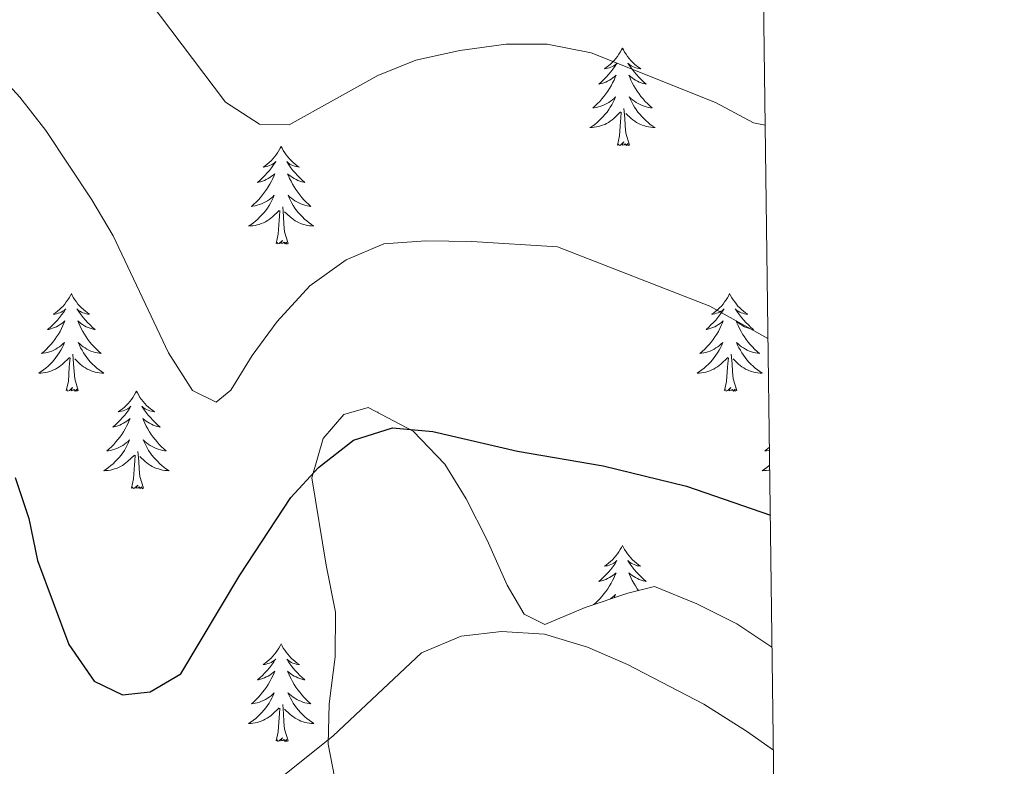
# Model space of a CAD drawing. Units: metres. Extents: x 586484 to 590976, y 4698502 to 4701528.
# Drawn here: x 590695 to 590815, y 4701120 to 4701211 of the extents above; entities that cross this region are included whole.
import ezdxf

# ---------------------------------------------------------------- set-up
doc = ezdxf.new("R2010")
doc.units = ezdxf.units.M
doc.header["$MEASUREMENT"] = 0
for name, color, linetype, lineweight in [('Level 35', 92, 'Continuous', 0), ('Level 36', 19, 'Continuous', 40), ('Level 4', 36, 'Continuous', 30), ('Level 5', 36, 'Continuous', 0), ('Level 61', 19, 'Continuous', 0)]:
    doc.layers.add(name, color=color, linetype=linetype, lineweight=lineweight)

msp = doc.modelspace()

# ---------------------------------------------------------------- linework, layer by layer
at = {"layer": 'Level 35', "color": 92, "linetype": 'Continuous', "lineweight": 0, "ltscale": 0.5}
msp.add_polyline3d([(590786.54, 4701134.76, 505.1), (590782.22, 4701137.61, 505.17), (590777.36, 4701140.05, 505.49), (590772.19, 4701142.15, 505.73), (590768.92, 4701141.36, 505.97), (590763.68, 4701139.6, 505.89), (590758.78, 4701137.53, 505.97), (590756.23, 4701138.78, 505.57), (590754.14, 4701142.32, 505.25), (590751.71, 4701147.85, 504.68), (590749.15, 4701152.89, 503.72), (590746.55, 4701157.12, 503.24), (590742.64, 4701161.17, 502.17), (590737.14, 4701164.03, 501.95), (590734.19, 4701163.18, 501.95), (590731.66, 4701160.25, 502.19), (590730.25, 4701155.45, 502.69), (590732.03, 4701144.79, 505.49), (590733.17, 4701139.05, 506.13), (590733.1, 4701133.56, 507.42), (590732.39, 4701127.81, 507.66), (590732.28, 4701122.89, 508.53), (590733.33, 4701117.46, 509.67)], dxfattribs=at)
at = {"layer": 'Level 36', "color": 92, "linetype": 'Continuous', "lineweight": 0}
for points in [[(590768.26, 4701207.97, 0.01), (590768.15, 4701207.75, 0.01), (590767.99, 4701207.47, 0.01), (590767.82, 4701207.21, 0.01), (590767.64, 4701206.95, 0.01), (590767.45, 4701206.7, 0.01), (590767.24, 4701206.47, 0.01), (590767.02, 4701206.24, 0.01), (590766.79, 4701206.02, 0.01), (590766.55, 4701205.82, 0.01), (590766.3, 4701205.63, 0.01), (590766.04, 4701205.45, 0.01), (590766.24, 4701205.47, 0.01), (590766.44, 4701205.51, 0.01), (590766.64, 4701205.57, 0.01), (590766.84, 4701205.64, 0.01), (590767.03, 4701205.72, 0.01), (590767.21, 4701205.82, 0.01), (590767.38, 4701205.93, 0.01), (590767.59, 4701206.12, 0.01), (590767.54, 4701206.06, 0.01), (590767.32, 4701205.71, 0.01), (590767.07, 4701205.38, 0.01), (590766.82, 4701205.05, 0.01), (590766.55, 4701204.73, 0.01), (590766.27, 4701204.43, 0.01), (590765.98, 4701204.14, 0.01), (590765.67, 4701203.85, 0.01), (590765.36, 4701203.58, 0.01), (590765.48, 4701203.61, 0.01), (590765.73, 4701203.66, 0.01), (590765.97, 4701203.74, 0.01), (590766.21, 4701203.82, 0.01), (590766.44, 4701203.93, 0.01), (590766.66, 4701204.05, 0.01), (590766.88, 4701204.18, 0.01), (590767.08, 4701204.32, 0.01), (590767.28, 4701204.48, 0.01), (590767.47, 4701204.65, 0.01), (590767.38, 4701204.43, 0.01), (590767.22, 4701204.07, 0.01), (590767.05, 4701203.71, 0.01), (590766.87, 4701203.36, 0.01), (590766.67, 4701203.02, 0.01), (590766.46, 4701202.69, 0.01), (590766.23, 4701202.37, 0.01), (590765.99, 4701202.06, 0.01), (590765.74, 4701201.76, 0.01), (590765.48, 4701201.46, 0.01), (590765.2, 4701201.18, 0.01), (590764.91, 4701200.91, 0.01), (590764.62, 4701200.65, 0.01), (590764.81, 4701200.68, 0.01), (590765.08, 4701200.73, 0.01), (590765.34, 4701200.79, 0.01), (590765.6, 4701200.87, 0.01), (590765.86, 4701200.96, 0.01), (590766.1, 4701201.07, 0.01), (590766.35, 4701201.19, 0.01), (590766.58, 4701201.33, 0.01), (590766.8, 4701201.48, 0.01), (590767.02, 4701201.65, 0.01), (590767.23, 4701201.82, 0.01), (590767.42, 4701202.01, 0.01), (590767.28, 4701201.68, 0.01)], [(590768.26, 4701207.97, 0.01), (590768.37, 4701207.75, 0.01), (590768.52, 4701207.47, 0.01), (590768.69, 4701207.21, 0.01), (590768.87, 4701206.95, 0.01), (590769.07, 4701206.7, 0.01), (590769.28, 4701206.47, 0.01), (590769.49, 4701206.24, 0.01), (590769.72, 4701206.02, 0.01), (590769.96, 4701205.82, 0.01), (590770.22, 4701205.63, 0.01), (590770.48, 4701205.45, 0.01), (590770.28, 4701205.47, 0.01), (590770.07, 4701205.51, 0.01), (590769.87, 4701205.57, 0.01), (590769.68, 4701205.64, 0.01), (590769.49, 4701205.72, 0.01), (590769.31, 4701205.82, 0.01), (590769.14, 4701205.93, 0.01), (590768.93, 4701206.12, 0.01), (590768.97, 4701206.06, 0.01), (590769.2, 4701205.71, 0.01), (590769.44, 4701205.38, 0.01), (590769.7, 4701205.05, 0.01), (590769.97, 4701204.73, 0.01), (590770.25, 4701204.43, 0.01), (590770.54, 4701204.14, 0.01), (590770.84, 4701203.85, 0.01), (590771.16, 4701203.58, 0.01), (590771.03, 4701203.61, 0.01), (590770.79, 4701203.66, 0.01), (590770.54, 4701203.74, 0.01), (590770.31, 4701203.82, 0.01), (590770.08, 4701203.93, 0.01), (590769.85, 4701204.05, 0.01), (590769.64, 4701204.18, 0.01), (590769.43, 4701204.32, 0.01), (590769.23, 4701204.48, 0.01), (590769.05, 4701204.65, 0.01), (590769.14, 4701204.43, 0.01), (590769.29, 4701204.07, 0.01), (590769.46, 4701203.71, 0.01), (590769.65, 4701203.36, 0.01), (590769.85, 4701203.02, 0.01), (590770.06, 4701202.69, 0.01), (590770.29, 4701202.37, 0.01), (590770.52, 4701202.06, 0.01), (590770.78, 4701201.76, 0.01), (590771.04, 4701201.46, 0.01), (590771.32, 4701201.18, 0.01), (590771.6, 4701200.91, 0.01), (590771.9, 4701200.65, 0.01), (590771.7, 4701200.68, 0.01), (590771.44, 4701200.73, 0.01), (590771.17, 4701200.79, 0.01), (590770.91, 4701200.87, 0.01), (590770.66, 4701200.96, 0.01), (590770.41, 4701201.07, 0.01), (590770.17, 4701201.19, 0.01), (590769.94, 4701201.33, 0.01), (590769.71, 4701201.48, 0.01), (590769.5, 4701201.65, 0.01), (590769.29, 4701201.82, 0.01), (590769.09, 4701202.01, 0.01), (590769.24, 4701201.68, 0.01)], [(590767.28, 4701201.68, 0.01), (590767.13, 4701201.36, 0.01), (590766.96, 4701201.05, 0.01), (590766.77, 4701200.74, 0.01), (590766.58, 4701200.45, 0.01), (590766.37, 4701200.16, 0.01), (590766.14, 4701199.88, 0.01), (590765.91, 4701199.61, 0.01), (590765.66, 4701199.35, 0.01), (590765.4, 4701199.11, 0.01), (590765.14, 4701198.87, 0.01), (590764.86, 4701198.65, 0.01), (590764.57, 4701198.44, 0.01), (590764.28, 4701198.25, 0.01), (590764.54, 4701198.26, 0.01), (590764.81, 4701198.29, 0.01), (590765.07, 4701198.33, 0.01), (590765.33, 4701198.39, 0.01), (590765.58, 4701198.46, 0.01), (590765.83, 4701198.54, 0.01), (590766.08, 4701198.65, 0.01), (590766.31, 4701198.76, 0.01), (590766.54, 4701198.89, 0.01), (590766.77, 4701199.04, 0.01), (590766.98, 4701199.2, 0.01), (590767.18, 4701199.37, 0.01), (590768.03, 4701200.17, 0.01)], [(590769.24, 4701201.68, 0.01), (590769.39, 4701201.36, 0.01), (590769.56, 4701201.05, 0.01), (590769.74, 4701200.74, 0.01), (590769.94, 4701200.45, 0.01), (590770.15, 4701200.16, 0.01), (590770.37, 4701199.88, 0.01), (590770.61, 4701199.61, 0.01), (590770.85, 4701199.35, 0.01), (590771.11, 4701199.11, 0.01), (590771.38, 4701198.87, 0.01), (590771.66, 4701198.65, 0.01), (590771.95, 4701198.44, 0.01), (590772.24, 4701198.25, 0.01), (590771.97, 4701198.26, 0.01), (590771.71, 4701198.29, 0.01), (590771.45, 4701198.33, 0.01), (590771.19, 4701198.39, 0.01), (590770.93, 4701198.46, 0.01), (590770.68, 4701198.54, 0.01), (590770.44, 4701198.65, 0.01), (590770.2, 4701198.76, 0.01), (590769.97, 4701198.89, 0.01), (590769.75, 4701199.04, 0.01), (590769.54, 4701199.2, 0.01), (590769.33, 4701199.37, 0.01), (590768.68, 4701199.99, 0.01)], [(590767.64, 4701196.12, 0.01), (590767.88, 4701197.23, 0.01), (590768, 4701198.98, 0.01), (590768.04, 4701199.41, 0.01), (590768.11, 4701200.13, 0.01)], [(590769.11, 4701196.12, 0.01), (590768.68, 4701197.56, 0.01), (590768.59, 4701198.46, 0.01), (590768.54, 4701199.41, 0.01), (590768.44, 4701200.57, 0.01)], [(590726.52, 4701195.94, 0.01), (590726.41, 4701195.72, 0.01), (590726.25, 4701195.45, 0.01), (590726.08, 4701195.18, 0.01), (590725.9, 4701194.93, 0.01), (590725.71, 4701194.68, 0.01), (590725.5, 4701194.44, 0.01), (590725.28, 4701194.21, 0.01), (590725.05, 4701194, 0.01), (590724.81, 4701193.79, 0.01), (590724.56, 4701193.6, 0.01), (590724.3, 4701193.43, 0.01), (590724.5, 4701193.45, 0.01), (590724.7, 4701193.49, 0.01), (590724.9, 4701193.54, 0.01), (590725.1, 4701193.61, 0.01), (590725.29, 4701193.7, 0.01), (590725.47, 4701193.79, 0.01), (590725.64, 4701193.91, 0.01), (590725.85, 4701194.1, 0.01), (590725.81, 4701194.03, 0.01), (590725.58, 4701193.69, 0.01), (590725.33, 4701193.35, 0.01), (590725.08, 4701193.03, 0.01), (590724.81, 4701192.71, 0.01), (590724.53, 4701192.41, 0.01), (590724.24, 4701192.11, 0.01), (590723.93, 4701191.83, 0.01), (590723.62, 4701191.56, 0.01), (590723.74, 4701191.58, 0.01), (590723.99, 4701191.64, 0.01), (590724.23, 4701191.71, 0.01), (590724.47, 4701191.8, 0.01), (590724.7, 4701191.9, 0.01), (590724.92, 4701192.02, 0.01), (590725.14, 4701192.15, 0.01), (590725.35, 4701192.3, 0.01), (590725.54, 4701192.45, 0.01), (590725.73, 4701192.62, 0.01), (590725.64, 4701192.4, 0.01), (590725.49, 4701192.04, 0.01), (590725.32, 4701191.69, 0.01), (590725.13, 4701191.34, 0.01), (590724.93, 4701191, 0.01), (590724.72, 4701190.67, 0.01), (590724.49, 4701190.35, 0.01), (590724.25, 4701190.03, 0.01), (590724, 4701189.73, 0.01), (590723.74, 4701189.44, 0.01), (590723.46, 4701189.16, 0.01), (590723.18, 4701188.89, 0.01), (590722.88, 4701188.63, 0.01), (590723.07, 4701188.65, 0.01), (590723.34, 4701188.7, 0.01), (590723.6, 4701188.77, 0.01), (590723.86, 4701188.84, 0.01), (590724.12, 4701188.94, 0.01), (590724.37, 4701189.05, 0.01), (590724.61, 4701189.17, 0.01), (590724.84, 4701189.31, 0.01), (590725.07, 4701189.46, 0.01), (590725.28, 4701189.62, 0.01), (590725.49, 4701189.8, 0.01), (590725.68, 4701189.99, 0.01), (590725.54, 4701189.66, 0.01)], [(590726.52, 4701195.94, 0.01), (590726.63, 4701195.72, 0.01), (590726.78, 4701195.45, 0.01), (590726.95, 4701195.18, 0.01), (590727.14, 4701194.93, 0.01), (590727.33, 4701194.68, 0.01), (590727.54, 4701194.44, 0.01), (590727.76, 4701194.21, 0.01), (590727.98, 4701194, 0.01), (590728.22, 4701193.79, 0.01), (590728.48, 4701193.6, 0.01), (590728.74, 4701193.43, 0.01), (590728.54, 4701193.45, 0.01), (590728.33, 4701193.49, 0.01), (590728.14, 4701193.54, 0.01), (590727.94, 4701193.61, 0.01), (590727.75, 4701193.7, 0.01), (590727.57, 4701193.79, 0.01), (590727.4, 4701193.91, 0.01), (590727.19, 4701194.1, 0.01), (590727.23, 4701194.03, 0.01), (590727.46, 4701193.69, 0.01), (590727.7, 4701193.35, 0.01), (590727.96, 4701193.03, 0.01), (590728.23, 4701192.71, 0.01), (590728.51, 4701192.41, 0.01), (590728.8, 4701192.11, 0.01), (590729.1, 4701191.83, 0.01), (590729.42, 4701191.56, 0.01), (590729.29, 4701191.58, 0.01), (590729.05, 4701191.64, 0.01), (590728.8, 4701191.71, 0.01), (590728.57, 4701191.8, 0.01), (590728.34, 4701191.9, 0.01), (590728.12, 4701192.02, 0.01), (590727.9, 4701192.15, 0.01), (590727.69, 4701192.3, 0.01), (590727.5, 4701192.45, 0.01), (590727.31, 4701192.62, 0.01), (590727.4, 4701192.4, 0.01), (590727.55, 4701192.04, 0.01), (590727.72, 4701191.69, 0.01), (590727.91, 4701191.34, 0.01), (590728.11, 4701191, 0.01), (590728.32, 4701190.67, 0.01), (590728.55, 4701190.35, 0.01), (590728.79, 4701190.03, 0.01), (590729.04, 4701189.73, 0.01), (590729.3, 4701189.44, 0.01), (590729.58, 4701189.16, 0.01), (590729.86, 4701188.89, 0.01), (590730.16, 4701188.63, 0.01), (590729.96, 4701188.65, 0.01), (590729.7, 4701188.7, 0.01), (590729.43, 4701188.77, 0.01), (590729.18, 4701188.84, 0.01), (590728.92, 4701188.94, 0.01), (590728.67, 4701189.05, 0.01), (590728.43, 4701189.17, 0.01), (590728.2, 4701189.31, 0.01), (590727.97, 4701189.46, 0.01), (590727.76, 4701189.62, 0.01), (590727.55, 4701189.8, 0.01), (590727.36, 4701189.99, 0.01), (590727.5, 4701189.66, 0.01)], [(590769.11, 4701196.12, 0.01), (590768.94, 4701196.05, 0.01), (590768.92, 4701196.29, 0.01), (590768.73, 4701196.07, 0.01), (590768.6, 4701196.27, 0.01), (590768.48, 4701196.16, 0.01), (590768.21, 4701196.11, 0.01), (590768.41, 4701196.5, 0.01), (590768.02, 4701196.12, 0.01), (590767.84, 4701196.07, 0.01), (590767.8, 4701196.23, 0.01), (590767.64, 4701196.12, 0.01)], [(590725.54, 4701189.66, 0.01), (590725.39, 4701189.34, 0.01), (590725.22, 4701189.02, 0.01), (590725.04, 4701188.72, 0.01), (590724.84, 4701188.42, 0.01), (590724.63, 4701188.13, 0.01), (590724.4, 4701187.85, 0.01), (590724.17, 4701187.59, 0.01), (590723.92, 4701187.33, 0.01), (590723.67, 4701187.08, 0.01), (590723.4, 4701186.85, 0.01), (590723.12, 4701186.63, 0.01), (590722.83, 4701186.42, 0.01), (590722.54, 4701186.23, 0.01), (590722.8, 4701186.24, 0.01), (590723.07, 4701186.26, 0.01), (590723.33, 4701186.3, 0.01), (590723.59, 4701186.36, 0.01), (590723.84, 4701186.43, 0.01), (590724.09, 4701186.52, 0.01), (590724.34, 4701186.62, 0.01), (590724.58, 4701186.74, 0.01), (590724.8, 4701186.87, 0.01), (590725.03, 4701187.01, 0.01), (590725.24, 4701187.17, 0.01), (590725.44, 4701187.34, 0.01), (590726.29, 4701188.14, 0.01)], [(590727.5, 4701189.66, 0.01), (590727.65, 4701189.34, 0.01), (590727.82, 4701189.02, 0.01), (590728, 4701188.72, 0.01), (590728.2, 4701188.42, 0.01), (590728.41, 4701188.13, 0.01), (590728.63, 4701187.85, 0.01), (590728.87, 4701187.59, 0.01), (590729.11, 4701187.33, 0.01), (590729.37, 4701187.08, 0.01), (590729.64, 4701186.85, 0.01), (590729.92, 4701186.63, 0.01), (590730.21, 4701186.42, 0.01), (590730.5, 4701186.23, 0.01), (590730.23, 4701186.24, 0.01), (590729.97, 4701186.26, 0.01), (590729.71, 4701186.3, 0.01), (590729.45, 4701186.36, 0.01), (590729.2, 4701186.43, 0.01), (590728.94, 4701186.52, 0.01), (590728.7, 4701186.62, 0.01), (590728.46, 4701186.74, 0.01), (590728.23, 4701186.87, 0.01), (590728.01, 4701187.01, 0.01), (590727.8, 4701187.17, 0.01), (590727.6, 4701187.34, 0.01), (590726.94, 4701187.96, 0.01)], [(590725.9, 4701184.09, 0.01), (590726.14, 4701185.21, 0.01), (590726.26, 4701186.95, 0.01), (590726.31, 4701187.39, 0.01), (590726.37, 4701188.11, 0.01)], [(590727.37, 4701184.09, 0.01), (590726.94, 4701185.53, 0.01), (590726.85, 4701186.44, 0.01), (590726.8, 4701187.39, 0.01), (590726.7, 4701188.55, 0.01)], [(590727.37, 4701184.09, 0.01), (590727.2, 4701184.02, 0.01), (590727.18, 4701184.26, 0.01), (590726.99, 4701184.04, 0.01), (590726.87, 4701184.24, 0.01), (590726.74, 4701184.14, 0.01), (590726.48, 4701184.08, 0.01), (590726.67, 4701184.47, 0.01), (590726.29, 4701184.09, 0.01), (590726.1, 4701184.04, 0.01), (590726.06, 4701184.2, 0.01), (590725.9, 4701184.09, 0.01)], [(590700.86, 4701177.96, 0.01), (590700.75, 4701177.74, 0.01), (590700.6, 4701177.46, 0.01), (590700.43, 4701177.2, 0.01), (590700.24, 4701176.94, 0.01), (590700.05, 4701176.69, 0.01), (590699.84, 4701176.45, 0.01), (590699.62, 4701176.23, 0.01), (590699.4, 4701176.01, 0.01), (590699.16, 4701175.81, 0.01), (590698.9, 4701175.62, 0.01), (590698.64, 4701175.44, 0.01), (590698.84, 4701175.46, 0.01), (590699.04, 4701175.5, 0.01), (590699.24, 4701175.56, 0.01), (590699.44, 4701175.63, 0.01), (590699.63, 4701175.71, 0.01), (590699.81, 4701175.81, 0.01), (590699.98, 4701175.92, 0.01), (590700.19, 4701176.11, 0.01), (590700.15, 4701176.05, 0.01), (590699.92, 4701175.7, 0.01), (590699.67, 4701175.37, 0.01), (590699.42, 4701175.04, 0.01), (590699.15, 4701174.73, 0.01), (590698.87, 4701174.42, 0.01), (590698.58, 4701174.13, 0.01), (590698.28, 4701173.84, 0.01), (590697.96, 4701173.57, 0.01), (590698.09, 4701173.59, 0.01), (590698.33, 4701173.65, 0.01), (590698.57, 4701173.73, 0.01), (590698.81, 4701173.81, 0.01), (590699.04, 4701173.92, 0.01), (590699.26, 4701174.03, 0.01), (590699.48, 4701174.17, 0.01), (590699.69, 4701174.31, 0.01), (590699.88, 4701174.47, 0.01), (590700.07, 4701174.64, 0.01), (590699.98, 4701174.42, 0.01), (590699.83, 4701174.05, 0.01), (590699.66, 4701173.7, 0.01), (590699.47, 4701173.35, 0.01), (590699.27, 4701173.01, 0.01), (590699.06, 4701172.68, 0.01), (590698.83, 4701172.36, 0.01), (590698.59, 4701172.05, 0.01), (590698.34, 4701171.75, 0.01), (590698.08, 4701171.45, 0.01), (590697.8, 4701171.17, 0.01), (590697.52, 4701170.9, 0.01), (590697.22, 4701170.65, 0.01), (590697.42, 4701170.67, 0.01), (590697.68, 4701170.72, 0.01), (590697.94, 4701170.78, 0.01), (590698.2, 4701170.86, 0.01), (590698.46, 4701170.95, 0.01), (590698.71, 4701171.06, 0.01), (590698.95, 4701171.18, 0.01), (590699.18, 4701171.32, 0.01), (590699.41, 4701171.47, 0.01), (590699.62, 4701171.64, 0.01), (590699.83, 4701171.81, 0.01), (590700.02, 4701172, 0.01), (590699.88, 4701171.67, 0.01)], [(590700.86, 4701177.96, 0.01), (590700.97, 4701177.74, 0.01), (590701.13, 4701177.46, 0.01), (590701.3, 4701177.2, 0.01), (590701.48, 4701176.94, 0.01), (590701.67, 4701176.69, 0.01), (590701.88, 4701176.45, 0.01), (590702.1, 4701176.23, 0.01), (590702.33, 4701176.01, 0.01), (590702.57, 4701175.81, 0.01), (590702.82, 4701175.62, 0.01), (590703.08, 4701175.44, 0.01), (590702.88, 4701175.46, 0.01), (590702.68, 4701175.5, 0.01), (590702.48, 4701175.56, 0.01), (590702.28, 4701175.63, 0.01), (590702.09, 4701175.71, 0.01), (590701.91, 4701175.81, 0.01), (590701.74, 4701175.92, 0.01), (590701.53, 4701176.11, 0.01), (590701.57, 4701176.05, 0.01), (590701.8, 4701175.7, 0.01), (590702.05, 4701175.37, 0.01), (590702.3, 4701175.04, 0.01), (590702.57, 4701174.73, 0.01), (590702.85, 4701174.42, 0.01), (590703.14, 4701174.13, 0.01), (590703.44, 4701173.84, 0.01), (590703.76, 4701173.57, 0.01), (590703.63, 4701173.59, 0.01), (590703.39, 4701173.65, 0.01), (590703.15, 4701173.73, 0.01), (590702.91, 4701173.81, 0.01), (590702.68, 4701173.92, 0.01), (590702.46, 4701174.03, 0.01), (590702.24, 4701174.17, 0.01), (590702.03, 4701174.31, 0.01), (590701.84, 4701174.47, 0.01), (590701.65, 4701174.64, 0.01), (590701.74, 4701174.42, 0.01), (590701.89, 4701174.05, 0.01), (590702.06, 4701173.7, 0.01), (590702.25, 4701173.35, 0.01), (590702.45, 4701173.01, 0.01), (590702.66, 4701172.68, 0.01), (590702.89, 4701172.36, 0.01), (590703.13, 4701172.05, 0.01), (590703.38, 4701171.75, 0.01), (590703.64, 4701171.45, 0.01), (590703.92, 4701171.17, 0.01), (590704.2, 4701170.9, 0.01), (590704.5, 4701170.65, 0.01), (590704.3, 4701170.67, 0.01), (590704.04, 4701170.72, 0.01), (590703.78, 4701170.78, 0.01), (590703.52, 4701170.86, 0.01), (590703.26, 4701170.95, 0.01), (590703.01, 4701171.06, 0.01), (590702.77, 4701171.18, 0.01), (590702.54, 4701171.32, 0.01), (590702.31, 4701171.47, 0.01), (590702.1, 4701171.64, 0.01), (590701.89, 4701171.81, 0.01), (590701.7, 4701172, 0.01), (590701.84, 4701171.67, 0.01)], [(590781.36, 4701177.96, 0.01), (590781.25, 4701177.74, 0.01), (590781.1, 4701177.46, 0.01), (590780.93, 4701177.2, 0.01), (590780.75, 4701176.94, 0.01), (590780.56, 4701176.69, 0.01), (590780.35, 4701176.45, 0.01), (590780.13, 4701176.23, 0.01), (590779.9, 4701176.01, 0.01), (590779.66, 4701175.81, 0.01), (590779.41, 4701175.62, 0.01), (590779.15, 4701175.44, 0.01), (590779.35, 4701175.46, 0.01), (590779.55, 4701175.5, 0.01), (590779.75, 4701175.56, 0.01), (590779.94, 4701175.63, 0.01), (590780.13, 4701175.71, 0.01), (590780.31, 4701175.81, 0.01), (590780.49, 4701175.92, 0.01), (590780.69, 4701176.11, 0.01), (590780.65, 4701176.05, 0.01), (590780.42, 4701175.7, 0.01), (590780.18, 4701175.37, 0.01), (590779.92, 4701175.04, 0.01), (590779.66, 4701174.72, 0.01), (590779.38, 4701174.42, 0.01), (590779.08, 4701174.13, 0.01), (590778.78, 4701173.84, 0.01), (590778.47, 4701173.57, 0.01), (590778.59, 4701173.59, 0.01), (590778.84, 4701173.65, 0.01), (590779.08, 4701173.73, 0.01), (590779.32, 4701173.81, 0.01), (590779.55, 4701173.92, 0.01), (590779.77, 4701174.03, 0.01), (590779.98, 4701174.17, 0.01), (590780.19, 4701174.31, 0.01), (590780.39, 4701174.47, 0.01), (590780.58, 4701174.64, 0.01), (590780.49, 4701174.41, 0.01), (590780.33, 4701174.05, 0.01), (590780.16, 4701173.7, 0.01), (590779.98, 4701173.35, 0.01), (590779.78, 4701173.01, 0.01), (590779.56, 4701172.68, 0.01), (590779.34, 4701172.36, 0.01), (590779.1, 4701172.05, 0.01), (590778.85, 4701171.75, 0.01), (590778.58, 4701171.45, 0.01), (590778.31, 4701171.17, 0.01), (590778.02, 4701170.9, 0.01), (590777.72, 4701170.64, 0.01), (590777.92, 4701170.67, 0.01), (590778.19, 4701170.72, 0.01), (590778.45, 4701170.78, 0.01), (590778.71, 4701170.86, 0.01), (590778.96, 4701170.95, 0.01), (590779.21, 4701171.06, 0.01), (590779.45, 4701171.18, 0.01), (590779.69, 4701171.32, 0.01), (590779.91, 4701171.47, 0.01), (590780.13, 4701171.63, 0.01), (590780.33, 4701171.81, 0.01), (590780.53, 4701172, 0.01), (590780.39, 4701171.67, 0.01)], [(590781.36, 4701177.96, 0.01), (590781.48, 4701177.74, 0.01), (590781.63, 4701177.46, 0.01), (590781.8, 4701177.2, 0.01), (590781.98, 4701176.94, 0.01), (590782.18, 4701176.69, 0.01), (590782.38, 4701176.45, 0.01), (590782.6, 4701176.23, 0.01), (590782.83, 4701176.01, 0.01), (590783.07, 4701175.81, 0.01), (590783.32, 4701175.62, 0.01), (590783.58, 4701175.44, 0.01), (590783.38, 4701175.46, 0.01), (590783.18, 4701175.5, 0.01), (590782.98, 4701175.56, 0.01), (590782.79, 4701175.63, 0.01), (590782.6, 4701175.71, 0.01), (590782.42, 4701175.81, 0.01), (590782.24, 4701175.92, 0.01), (590782.04, 4701176.11, 0.01), (590782.08, 4701176.05, 0.01), (590782.31, 4701175.7, 0.01), (590782.55, 4701175.37, 0.01), (590782.81, 4701175.04, 0.01), (590783.08, 4701174.72, 0.01), (590783.36, 4701174.42, 0.01), (590783.65, 4701174.13, 0.01), (590783.95, 4701173.84, 0.01), (590784.26, 4701173.57, 0.01), (590784.14, 4701173.59, 0.01), (590783.89, 4701173.65, 0.01), (590783.65, 4701173.73, 0.01), (590783.42, 4701173.81, 0.01), (590783.18, 4701173.92, 0.01), (590782.96, 4701174.03, 0.01), (590782.74, 4701174.17, 0.01), (590782.54, 4701174.31, 0.01), (590782.34, 4701174.47, 0.01), (590782.15, 4701174.64, 0.01), (590782.24, 4701174.41, 0.01), (590782.4, 4701174.05, 0.01), (590782.57, 4701173.7, 0.01), (590782.75, 4701173.35, 0.01), (590782.95, 4701173.01, 0.01), (590783.17, 4701172.68, 0.01), (590783.39, 4701172.36, 0.01), (590783.63, 4701172.05, 0.01), (590783.88, 4701171.75, 0.01), (590784.15, 4701171.45, 0.01), (590784.42, 4701171.17, 0.01), (590784.71, 4701170.9, 0.01), (590785.01, 4701170.64, 0.01), (590784.81, 4701170.67, 0.01), (590784.54, 4701170.72, 0.01), (590784.28, 4701170.78, 0.01), (590784.02, 4701170.86, 0.01), (590783.77, 4701170.95, 0.01), (590783.52, 4701171.06, 0.01), (590783.28, 4701171.18, 0.01), (590783.04, 4701171.32, 0.01), (590782.82, 4701171.47, 0.01), (590782.6, 4701171.63, 0.01), (590782.4, 4701171.81, 0.01), (590782.2, 4701172, 0.01), (590782.34, 4701171.67, 0.01)], [(590699.88, 4701171.67, 0.01), (590699.73, 4701171.35, 0.01), (590699.56, 4701171.04, 0.01), (590699.38, 4701170.73, 0.01), (590699.18, 4701170.44, 0.01), (590698.97, 4701170.15, 0.01), (590698.75, 4701169.87, 0.01), (590698.51, 4701169.6, 0.01), (590698.26, 4701169.34, 0.01), (590698.01, 4701169.1, 0.01), (590697.74, 4701168.87, 0.01), (590697.46, 4701168.64, 0.01), (590697.17, 4701168.43, 0.01), (590696.88, 4701168.24, 0.01), (590697.14, 4701168.25, 0.01), (590697.41, 4701168.28, 0.01), (590697.67, 4701168.32, 0.01), (590697.93, 4701168.37, 0.01), (590698.18, 4701168.45, 0.01), (590698.43, 4701168.53, 0.01), (590698.68, 4701168.64, 0.01), (590698.92, 4701168.75, 0.01), (590699.15, 4701168.88, 0.01), (590699.37, 4701169.03, 0.01), (590699.58, 4701169.19, 0.01), (590699.78, 4701169.36, 0.01), (590700.63, 4701170.16, 0.01)], [(590701.71, 4701166.11, 0.01), (590701.28, 4701167.55, 0.01), (590701.19, 4701168.45, 0.01), (590701.14, 4701169.4, 0.01), (590701.04, 4701170.56, 0.01)], [(590701.84, 4701171.67, 0.01), (590701.99, 4701171.35, 0.01), (590702.16, 4701171.04, 0.01), (590702.34, 4701170.73, 0.01), (590702.54, 4701170.44, 0.01), (590702.75, 4701170.15, 0.01), (590702.97, 4701169.87, 0.01), (590703.21, 4701169.6, 0.01), (590703.46, 4701169.34, 0.01), (590703.71, 4701169.1, 0.01), (590703.98, 4701168.87, 0.01), (590704.26, 4701168.64, 0.01), (590704.55, 4701168.43, 0.01), (590704.84, 4701168.24, 0.01), (590704.58, 4701168.25, 0.01), (590704.31, 4701168.28, 0.01), (590704.05, 4701168.32, 0.01), (590703.79, 4701168.37, 0.01), (590703.54, 4701168.45, 0.01), (590703.29, 4701168.53, 0.01), (590703.04, 4701168.64, 0.01), (590702.8, 4701168.75, 0.01), (590702.57, 4701168.88, 0.01), (590702.35, 4701169.03, 0.01), (590702.14, 4701169.19, 0.01), (590701.94, 4701169.36, 0.01), (590701.28, 4701169.98, 0.01)], [(590780.39, 4701171.67, 0.01), (590780.23, 4701171.35, 0.01), (590780.06, 4701171.04, 0.01), (590779.88, 4701170.73, 0.01), (590779.68, 4701170.43, 0.01), (590779.47, 4701170.15, 0.01), (590779.25, 4701169.87, 0.01), (590779.02, 4701169.6, 0.01), (590778.77, 4701169.34, 0.01), (590778.51, 4701169.1, 0.01), (590778.24, 4701168.86, 0.01), (590777.96, 4701168.64, 0.01), (590777.68, 4701168.43, 0.01), (590777.38, 4701168.24, 0.01), (590777.65, 4701168.25, 0.01), (590777.91, 4701168.28, 0.01), (590778.18, 4701168.32, 0.01), (590778.43, 4701168.37, 0.01), (590778.69, 4701168.45, 0.01), (590778.94, 4701168.53, 0.01), (590779.18, 4701168.64, 0.01), (590779.42, 4701168.75, 0.01), (590779.65, 4701168.88, 0.01), (590779.87, 4701169.03, 0.01), (590780.09, 4701169.19, 0.01), (590780.29, 4701169.36, 0.01), (590781.14, 4701170.15, 0.01)], [(590782.22, 4701166.11, 0.01), (590781.79, 4701167.55, 0.01), (590781.7, 4701168.45, 0.01), (590781.65, 4701169.4, 0.01), (590781.55, 4701170.56, 0.01)], [(590782.34, 4701171.67, 0.01), (590782.5, 4701171.35, 0.01), (590782.67, 4701171.04, 0.01), (590782.85, 4701170.73, 0.01), (590783.05, 4701170.43, 0.01), (590783.26, 4701170.15, 0.01), (590783.48, 4701169.87, 0.01), (590783.71, 4701169.6, 0.01), (590783.96, 4701169.34, 0.01), (590784.22, 4701169.1, 0.01), (590784.49, 4701168.86, 0.01), (590784.77, 4701168.64, 0.01), (590785.06, 4701168.43, 0.01), (590785.34, 4701168.24, 0.01), (590785.08, 4701168.25, 0.01), (590784.82, 4701168.28, 0.01), (590784.56, 4701168.32, 0.01), (590784.3, 4701168.37, 0.01), (590784.04, 4701168.45, 0.01), (590783.79, 4701168.53, 0.01), (590783.55, 4701168.64, 0.01), (590783.31, 4701168.75, 0.01), (590783.08, 4701168.88, 0.01), (590782.86, 4701169.03, 0.01), (590782.64, 4701169.19, 0.01), (590782.44, 4701169.36, 0.01), (590781.78, 4701169.98, 0.01)], [(590700.24, 4701166.11, 0.01), (590700.49, 4701167.23, 0.01), (590700.6, 4701168.97, 0.01), (590700.65, 4701169.4, 0.01), (590700.71, 4701170.12, 0.01)], [(590780.75, 4701166.11, 0.01), (590780.99, 4701167.22, 0.01), (590781.1, 4701168.97, 0.01), (590781.15, 4701169.4, 0.01), (590781.22, 4701170.12, 0.01)], [(590701.71, 4701166.11, 0.01), (590701.54, 4701166.04, 0.01), (590701.52, 4701166.28, 0.01), (590701.33, 4701166.06, 0.01), (590701.21, 4701166.26, 0.01), (590701.09, 4701166.15, 0.01), (590700.82, 4701166.1, 0.01), (590701.01, 4701166.49, 0.01), (590700.63, 4701166.11, 0.01), (590700.44, 4701166.06, 0.01), (590700.4, 4701166.22, 0.01), (590700.24, 4701166.11, 0.01)], [(590708.82, 4701166.04, 0.01), (590708.71, 4701165.82, 0.01), (590708.55, 4701165.55, 0.01), (590708.39, 4701165.28, 0.01), (590708.2, 4701165.02, 0.01), (590708.01, 4701164.77, 0.01), (590707.8, 4701164.54, 0.01), (590707.58, 4701164.31, 0.01), (590707.35, 4701164.09, 0.01), (590707.11, 4701163.89, 0.01), (590706.86, 4701163.7, 0.01), (590706.6, 4701163.52, 0.01), (590706.8, 4701163.55, 0.01), (590707, 4701163.58, 0.01), (590707.2, 4701163.64, 0.01), (590707.4, 4701163.71, 0.01), (590707.59, 4701163.79, 0.01), (590707.77, 4701163.89, 0.01), (590707.94, 4701164, 0.01), (590708.15, 4701164.19, 0.01), (590708.11, 4701164.13, 0.01), (590707.88, 4701163.78, 0.01), (590707.63, 4701163.45, 0.01), (590707.38, 4701163.12, 0.01), (590707.11, 4701162.81, 0.01), (590706.83, 4701162.5, 0.01), (590706.54, 4701162.21, 0.01), (590706.24, 4701161.92, 0.01), (590705.92, 4701161.65, 0.01), (590706.05, 4701161.68, 0.01), (590706.29, 4701161.73, 0.01), (590706.53, 4701161.81, 0.01), (590706.77, 4701161.89, 0.01), (590707, 4701162, 0.01), (590707.22, 4701162.12, 0.01), (590707.44, 4701162.25, 0.01), (590707.65, 4701162.39, 0.01), (590707.84, 4701162.55, 0.01), (590708.03, 4701162.72, 0.01), (590707.94, 4701162.5, 0.01), (590707.79, 4701162.14, 0.01), (590707.62, 4701161.78, 0.01), (590707.43, 4701161.43, 0.01), (590707.23, 4701161.09, 0.01), (590707.02, 4701160.76, 0.01), (590706.79, 4701160.44, 0.01), (590706.55, 4701160.13, 0.01), (590706.3, 4701159.83, 0.01), (590706.04, 4701159.53, 0.01), (590705.76, 4701159.25, 0.01), (590705.48, 4701158.98, 0.01), (590705.18, 4701158.73, 0.01), (590705.38, 4701158.75, 0.01), (590705.64, 4701158.8, 0.01), (590705.9, 4701158.86, 0.01), (590706.16, 4701158.94, 0.01), (590706.42, 4701159.03, 0.01), (590706.67, 4701159.14, 0.01), (590706.91, 4701159.27, 0.01), (590707.14, 4701159.4, 0.01), (590707.37, 4701159.55, 0.01), (590707.58, 4701159.72, 0.01), (590707.79, 4701159.89, 0.01), (590707.98, 4701160.08, 0.01), (590707.84, 4701159.75, 0.01)], [(590708.82, 4701166.04, 0.01), (590708.93, 4701165.82, 0.01), (590709.09, 4701165.55, 0.01), (590709.25, 4701165.28, 0.01), (590709.44, 4701165.02, 0.01), (590709.63, 4701164.77, 0.01), (590709.84, 4701164.54, 0.01), (590710.06, 4701164.31, 0.01), (590710.29, 4701164.09, 0.01), (590710.53, 4701163.89, 0.01), (590710.78, 4701163.7, 0.01), (590711.04, 4701163.52, 0.01), (590710.84, 4701163.55, 0.01), (590710.64, 4701163.58, 0.01), (590710.44, 4701163.64, 0.01), (590710.24, 4701163.71, 0.01), (590710.05, 4701163.79, 0.01), (590709.87, 4701163.89, 0.01), (590709.7, 4701164, 0.01), (590709.49, 4701164.19, 0.01), (590709.53, 4701164.13, 0.01), (590709.76, 4701163.78, 0.01), (590710.01, 4701163.45, 0.01), (590710.26, 4701163.12, 0.01), (590710.53, 4701162.81, 0.01), (590710.81, 4701162.5, 0.01), (590711.1, 4701162.21, 0.01), (590711.4, 4701161.92, 0.01), (590711.72, 4701161.65, 0.01), (590711.59, 4701161.68, 0.01), (590711.35, 4701161.73, 0.01), (590711.11, 4701161.81, 0.01), (590710.87, 4701161.89, 0.01), (590710.64, 4701162, 0.01), (590710.42, 4701162.12, 0.01), (590710.2, 4701162.25, 0.01), (590709.99, 4701162.39, 0.01), (590709.8, 4701162.55, 0.01), (590709.61, 4701162.72, 0.01), (590709.7, 4701162.5, 0.01), (590709.85, 4701162.14, 0.01), (590710.02, 4701161.78, 0.01), (590710.21, 4701161.43, 0.01), (590710.41, 4701161.09, 0.01), (590710.62, 4701160.76, 0.01), (590710.85, 4701160.44, 0.01), (590711.09, 4701160.13, 0.01), (590711.34, 4701159.83, 0.01), (590711.6, 4701159.53, 0.01), (590711.88, 4701159.25, 0.01), (590712.16, 4701158.98, 0.01), (590712.46, 4701158.73, 0.01), (590712.26, 4701158.75, 0.01), (590712, 4701158.8, 0.01), (590711.74, 4701158.86, 0.01), (590711.48, 4701158.94, 0.01), (590711.22, 4701159.03, 0.01), (590710.97, 4701159.14, 0.01), (590710.73, 4701159.27, 0.01), (590710.5, 4701159.4, 0.01), (590710.27, 4701159.55, 0.01), (590710.06, 4701159.72, 0.01), (590709.85, 4701159.89, 0.01), (590709.66, 4701160.08, 0.01), (590709.8, 4701159.75, 0.01)], [(590782.22, 4701166.11, 0.01), (590782.04, 4701166.04, 0.01), (590782.02, 4701166.28, 0.01), (590781.83, 4701166.05, 0.01), (590781.71, 4701166.26, 0.01), (590781.59, 4701166.15, 0.01), (590781.32, 4701166.1, 0.01), (590781.52, 4701166.49, 0.01), (590781.13, 4701166.11, 0.01), (590780.94, 4701166.05, 0.01), (590780.9, 4701166.22, 0.01), (590780.75, 4701166.11, 0.01)], [(590738.34, 4701163.53, 0.01), (590738.29, 4701163.44, 0.01)], [(590738.34, 4701163.53, 0.01), (590738.42, 4701163.37, 0.01)], [(590707.84, 4701159.75, 0.01), (590707.69, 4701159.43, 0.01), (590707.52, 4701159.12, 0.01), (590707.34, 4701158.81, 0.01), (590707.14, 4701158.52, 0.01), (590706.93, 4701158.23, 0.01), (590706.71, 4701157.95, 0.01), (590706.47, 4701157.68, 0.01), (590706.22, 4701157.43, 0.01), (590705.97, 4701157.18, 0.01), (590705.7, 4701156.95, 0.01), (590705.42, 4701156.72, 0.01), (590705.13, 4701156.51, 0.01), (590704.84, 4701156.32, 0.01), (590705.1, 4701156.33, 0.01), (590705.37, 4701156.36, 0.01), (590705.63, 4701156.4, 0.01), (590705.89, 4701156.46, 0.01), (590706.14, 4701156.53, 0.01), (590706.39, 4701156.61, 0.01), (590706.64, 4701156.72, 0.01), (590706.88, 4701156.83, 0.01), (590707.11, 4701156.97, 0.01), (590707.33, 4701157.11, 0.01), (590707.54, 4701157.27, 0.01), (590707.74, 4701157.44, 0.01), (590708.59, 4701158.24, 0.01)], [(590709.8, 4701159.75, 0.01), (590709.95, 4701159.43, 0.01), (590710.12, 4701159.12, 0.01), (590710.3, 4701158.81, 0.01), (590710.5, 4701158.52, 0.01), (590710.71, 4701158.23, 0.01), (590710.93, 4701157.95, 0.01), (590711.17, 4701157.68, 0.01), (590711.42, 4701157.43, 0.01), (590711.67, 4701157.18, 0.01), (590711.94, 4701156.95, 0.01), (590712.22, 4701156.72, 0.01), (590712.51, 4701156.51, 0.01), (590712.8, 4701156.32, 0.01), (590712.54, 4701156.33, 0.01), (590712.27, 4701156.36, 0.01), (590712.01, 4701156.4, 0.01), (590711.75, 4701156.46, 0.01), (590711.5, 4701156.53, 0.01), (590711.25, 4701156.61, 0.01), (590711, 4701156.72, 0.01), (590710.76, 4701156.83, 0.01), (590710.53, 4701156.97, 0.01), (590710.31, 4701157.11, 0.01), (590710.1, 4701157.27, 0.01), (590709.9, 4701157.44, 0.01), (590709.24, 4701158.06, 0.01)], [(590709.67, 4701154.19, 0.01), (590709.24, 4701155.63, 0.01), (590709.15, 4701156.53, 0.01), (590709.1, 4701157.48, 0.01), (590709, 4701158.65, 0.01)], [(590786.23, 4701159.21, 0.01), (590785.98, 4701158.98, 0.01), (590785.68, 4701158.73, 0.01), (590785.88, 4701158.75, 0.01), (590786.15, 4701158.8, 0.01), (590786.23, 4701158.82, 0.01)], [(590708.2, 4701154.19, 0.01), (590708.45, 4701155.31, 0.01), (590708.56, 4701157.05, 0.01), (590708.61, 4701157.48, 0.01), (590708.67, 4701158.2, 0.01)], [(590786.25, 4701156.99, 0.01), (590786.2, 4701156.95, 0.01), (590785.92, 4701156.72, 0.01), (590785.64, 4701156.51, 0.01), (590785.34, 4701156.32, 0.01), (590785.61, 4701156.33, 0.01), (590785.87, 4701156.36, 0.01), (590786.14, 4701156.4, 0.01), (590786.26, 4701156.43, 0.01)], [(590709.67, 4701154.19, 0.01), (590709.5, 4701154.12, 0.01), (590709.48, 4701154.36, 0.01), (590709.29, 4701154.14, 0.01), (590709.17, 4701154.34, 0.01), (590709.05, 4701154.23, 0.01), (590708.78, 4701154.18, 0.01), (590708.97, 4701154.57, 0.01), (590708.59, 4701154.19, 0.01), (590708.4, 4701154.14, 0.01), (590708.36, 4701154.3, 0.01), (590708.2, 4701154.19, 0.01)], [(590768.26, 4701147.17, 0.01), (590768.15, 4701146.95, 0.01), (590767.99, 4701146.68, 0.01), (590767.82, 4701146.41, 0.01), (590767.64, 4701146.15, 0.01), (590767.45, 4701145.91, 0.01), (590767.24, 4701145.67, 0.01), (590767.02, 4701145.44, 0.01), (590766.79, 4701145.23, 0.01), (590766.55, 4701145.02, 0.01), (590766.3, 4701144.83, 0.01), (590766.04, 4701144.65, 0.01), (590766.24, 4701144.68, 0.01), (590766.44, 4701144.71, 0.01), (590766.64, 4701144.77, 0.01), (590766.84, 4701144.84, 0.01), (590767.02, 4701144.92, 0.01), (590767.21, 4701145.02, 0.01), (590767.38, 4701145.13, 0.01), (590767.58, 4701145.33, 0.01), (590767.54, 4701145.26, 0.01), (590767.31, 4701144.91, 0.01), (590767.07, 4701144.58, 0.01), (590766.82, 4701144.25, 0.01), (590766.55, 4701143.94, 0.01), (590766.27, 4701143.63, 0.01), (590765.98, 4701143.34, 0.01), (590765.67, 4701143.05, 0.01), (590765.36, 4701142.78, 0.01), (590765.48, 4701142.81, 0.01), (590765.73, 4701142.87, 0.01), (590765.97, 4701142.94, 0.01), (590766.21, 4701143.03, 0.01), (590766.44, 4701143.13, 0.01), (590766.66, 4701143.25, 0.01), (590766.88, 4701143.38, 0.01), (590767.08, 4701143.52, 0.01), (590767.28, 4701143.68, 0.01), (590767.47, 4701143.85, 0.01), (590767.38, 4701143.63, 0.01), (590767.22, 4701143.27, 0.01), (590767.05, 4701142.91, 0.01), (590766.87, 4701142.57, 0.01), (590766.67, 4701142.23, 0.01), (590766.46, 4701141.89, 0.01), (590766.23, 4701141.57, 0.01), (590765.99, 4701141.26, 0.01), (590765.74, 4701140.96, 0.01), (590765.48, 4701140.67, 0.01), (590765.2, 4701140.39, 0.01), (590764.91, 4701140.11, 0.01), (590764.72, 4701139.95, 0.01)], [(590768.26, 4701147.17, 0.01), (590768.37, 4701146.95, 0.01), (590768.52, 4701146.68, 0.01), (590768.69, 4701146.41, 0.01), (590768.87, 4701146.15, 0.01), (590769.07, 4701145.91, 0.01), (590769.27, 4701145.67, 0.01), (590769.49, 4701145.44, 0.01), (590769.72, 4701145.23, 0.01), (590769.96, 4701145.02, 0.01), (590770.21, 4701144.83, 0.01), (590770.47, 4701144.65, 0.01), (590770.28, 4701144.68, 0.01), (590770.07, 4701144.71, 0.01), (590769.87, 4701144.77, 0.01), (590769.68, 4701144.84, 0.01), (590769.49, 4701144.92, 0.01), (590769.31, 4701145.02, 0.01), (590769.13, 4701145.13, 0.01), (590768.93, 4701145.33, 0.01), (590768.97, 4701145.26, 0.01), (590769.2, 4701144.91, 0.01), (590769.44, 4701144.58, 0.01), (590769.7, 4701144.25, 0.01), (590769.97, 4701143.94, 0.01), (590770.25, 4701143.63, 0.01), (590770.54, 4701143.34, 0.01), (590770.84, 4701143.05, 0.01), (590771.16, 4701142.78, 0.01), (590771.03, 4701142.81, 0.01), (590770.78, 4701142.87, 0.01), (590770.54, 4701142.94, 0.01), (590770.31, 4701143.03, 0.01), (590770.08, 4701143.13, 0.01), (590769.85, 4701143.25, 0.01), (590769.64, 4701143.38, 0.01), (590769.43, 4701143.52, 0.01), (590769.23, 4701143.68, 0.01), (590769.05, 4701143.85, 0.01), (590769.13, 4701143.63, 0.01), (590769.29, 4701143.27, 0.01), (590769.46, 4701142.91, 0.01), (590769.65, 4701142.57, 0.01), (590769.85, 4701142.23, 0.01), (590770.06, 4701141.89, 0.01), (590770.21, 4701141.68, 0.01)], [(590766.7, 4701140.62, 0.01), (590766.8, 4701140.68, 0.01), (590767.02, 4701140.85, 0.01), (590767.23, 4701141.02, 0.01), (590767.42, 4701141.21, 0.01), (590767.28, 4701140.89, 0.01), (590767.24, 4701140.8, 0.01)], [(590726.52, 4701135.15, 0.01), (590726.41, 4701134.93, 0.01), (590726.25, 4701134.65, 0.01), (590726.08, 4701134.39, 0.01), (590725.9, 4701134.13, 0.01), (590725.71, 4701133.88, 0.01), (590725.5, 4701133.64, 0.01), (590725.28, 4701133.42, 0.01), (590725.05, 4701133.2, 0.01), (590724.81, 4701133, 0.01), (590724.56, 4701132.81, 0.01), (590724.3, 4701132.63, 0.01), (590724.5, 4701132.65, 0.01), (590724.7, 4701132.69, 0.01), (590724.9, 4701132.75, 0.01), (590725.1, 4701132.81, 0.01), (590725.29, 4701132.9, 0.01), (590725.47, 4701133, 0.01), (590725.64, 4701133.11, 0.01), (590725.85, 4701133.3, 0.01), (590725.8, 4701133.24, 0.01), (590725.58, 4701132.89, 0.01), (590725.33, 4701132.55, 0.01), (590725.08, 4701132.23, 0.01), (590724.81, 4701131.91, 0.01), (590724.53, 4701131.61, 0.01), (590724.24, 4701131.31, 0.01), (590723.93, 4701131.03, 0.01), (590723.62, 4701130.76, 0.01), (590723.74, 4701130.78, 0.01), (590723.99, 4701130.84, 0.01), (590724.23, 4701130.91, 0.01), (590724.47, 4701131, 0.01), (590724.7, 4701131.11, 0.01), (590724.92, 4701131.22, 0.01), (590725.14, 4701131.35, 0.01), (590725.34, 4701131.5, 0.01), (590725.54, 4701131.66, 0.01), (590725.73, 4701131.83, 0.01), (590725.64, 4701131.6, 0.01), (590725.48, 4701131.24, 0.01), (590725.31, 4701130.89, 0.01), (590725.13, 4701130.54, 0.01), (590724.93, 4701130.2, 0.01), (590724.72, 4701129.87, 0.01), (590724.49, 4701129.55, 0.01), (590724.25, 4701129.24, 0.01), (590724, 4701128.93, 0.01), (590723.74, 4701128.64, 0.01), (590723.46, 4701128.36, 0.01), (590723.17, 4701128.09, 0.01), (590722.88, 4701127.83, 0.01), (590723.07, 4701127.86, 0.01), (590723.34, 4701127.91, 0.01), (590723.6, 4701127.97, 0.01), (590723.86, 4701128.05, 0.01), (590724.12, 4701128.14, 0.01), (590724.36, 4701128.25, 0.01), (590724.61, 4701128.37, 0.01), (590724.84, 4701128.51, 0.01), (590725.06, 4701128.66, 0.01), (590725.28, 4701128.82, 0.01), (590725.49, 4701129, 0.01), (590725.68, 4701129.19, 0.01), (590725.54, 4701128.86, 0.01)], [(590726.52, 4701135.15, 0.01), (590726.63, 4701134.93, 0.01), (590726.78, 4701134.65, 0.01), (590726.95, 4701134.39, 0.01), (590727.13, 4701134.13, 0.01), (590727.33, 4701133.88, 0.01), (590727.54, 4701133.64, 0.01), (590727.75, 4701133.42, 0.01), (590727.98, 4701133.2, 0.01), (590728.22, 4701133, 0.01), (590728.48, 4701132.81, 0.01), (590728.74, 4701132.63, 0.01), (590728.54, 4701132.65, 0.01), (590728.33, 4701132.69, 0.01), (590728.13, 4701132.75, 0.01), (590727.94, 4701132.81, 0.01), (590727.75, 4701132.9, 0.01), (590727.57, 4701133, 0.01), (590727.4, 4701133.11, 0.01), (590727.19, 4701133.3, 0.01), (590727.23, 4701133.24, 0.01), (590727.46, 4701132.89, 0.01), (590727.7, 4701132.55, 0.01), (590727.96, 4701132.23, 0.01), (590728.23, 4701131.91, 0.01), (590728.51, 4701131.61, 0.01), (590728.8, 4701131.31, 0.01), (590729.1, 4701131.03, 0.01), (590729.42, 4701130.76, 0.01), (590729.29, 4701130.78, 0.01), (590729.05, 4701130.84, 0.01), (590728.8, 4701130.91, 0.01), (590728.57, 4701131, 0.01), (590728.34, 4701131.11, 0.01), (590728.11, 4701131.22, 0.01), (590727.9, 4701131.35, 0.01), (590727.69, 4701131.5, 0.01), (590727.49, 4701131.66, 0.01), (590727.31, 4701131.83, 0.01), (590727.4, 4701131.6, 0.01), (590727.55, 4701131.24, 0.01), (590727.72, 4701130.89, 0.01), (590727.91, 4701130.54, 0.01), (590728.11, 4701130.2, 0.01), (590728.32, 4701129.87, 0.01), (590728.55, 4701129.55, 0.01), (590728.78, 4701129.24, 0.01), (590729.04, 4701128.93, 0.01), (590729.3, 4701128.64, 0.01), (590729.58, 4701128.36, 0.01), (590729.86, 4701128.09, 0.01), (590730.16, 4701127.83, 0.01), (590729.96, 4701127.86, 0.01), (590729.7, 4701127.91, 0.01), (590729.43, 4701127.97, 0.01), (590729.17, 4701128.05, 0.01), (590728.92, 4701128.14, 0.01), (590728.67, 4701128.25, 0.01), (590728.43, 4701128.37, 0.01), (590728.2, 4701128.51, 0.01), (590727.97, 4701128.66, 0.01), (590727.76, 4701128.82, 0.01), (590727.55, 4701129, 0.01), (590727.35, 4701129.19, 0.01), (590727.5, 4701128.86, 0.01)], [(590725.54, 4701128.86, 0.01), (590725.39, 4701128.54, 0.01), (590725.22, 4701128.23, 0.01), (590725.03, 4701127.92, 0.01), (590724.84, 4701127.62, 0.01), (590724.63, 4701127.34, 0.01), (590724.4, 4701127.06, 0.01), (590724.17, 4701126.79, 0.01), (590723.92, 4701126.53, 0.01), (590723.66, 4701126.29, 0.01), (590723.4, 4701126.05, 0.01), (590723.12, 4701125.83, 0.01), (590722.83, 4701125.62, 0.01), (590722.54, 4701125.43, 0.01), (590722.8, 4701125.44, 0.01), (590723.07, 4701125.47, 0.01), (590723.33, 4701125.51, 0.01), (590723.59, 4701125.56, 0.01), (590723.84, 4701125.63, 0.01), (590724.09, 4701125.72, 0.01), (590724.34, 4701125.83, 0.01), (590724.57, 4701125.94, 0.01), (590724.8, 4701126.07, 0.01), (590725.03, 4701126.22, 0.01), (590725.24, 4701126.37, 0.01), (590725.44, 4701126.55, 0.01), (590726.29, 4701127.34, 0.01)], [(590727.5, 4701128.86, 0.01), (590727.65, 4701128.54, 0.01), (590727.82, 4701128.23, 0.01), (590728, 4701127.92, 0.01), (590728.2, 4701127.62, 0.01), (590728.41, 4701127.34, 0.01), (590728.63, 4701127.06, 0.01), (590728.87, 4701126.79, 0.01), (590729.11, 4701126.53, 0.01), (590729.37, 4701126.29, 0.01), (590729.64, 4701126.05, 0.01), (590729.92, 4701125.83, 0.01), (590730.21, 4701125.62, 0.01), (590730.5, 4701125.43, 0.01), (590730.23, 4701125.44, 0.01), (590729.97, 4701125.47, 0.01), (590729.71, 4701125.51, 0.01), (590729.45, 4701125.56, 0.01), (590729.19, 4701125.63, 0.01), (590728.94, 4701125.72, 0.01), (590728.7, 4701125.83, 0.01), (590728.46, 4701125.94, 0.01), (590728.23, 4701126.07, 0.01), (590728.01, 4701126.22, 0.01), (590727.8, 4701126.37, 0.01), (590727.59, 4701126.55, 0.01), (590726.94, 4701127.17, 0.01)], [(590725.9, 4701123.29, 0.01), (590726.14, 4701124.41, 0.01), (590726.26, 4701126.15, 0.01), (590726.3, 4701126.59, 0.01), (590726.37, 4701127.31, 0.01)], [(590727.37, 4701123.29, 0.01), (590726.94, 4701124.73, 0.01), (590726.85, 4701125.64, 0.01), (590726.8, 4701126.59, 0.01), (590726.7, 4701127.75, 0.01)], [(590727.37, 4701123.29, 0.01), (590727.2, 4701123.23, 0.01), (590727.18, 4701123.47, 0.01), (590726.99, 4701123.24, 0.01), (590726.86, 4701123.45, 0.01), (590726.74, 4701123.34, 0.01), (590726.47, 4701123.29, 0.01), (590726.67, 4701123.68, 0.01), (590726.28, 4701123.3, 0.01), (590726.1, 4701123.24, 0.01), (590726.06, 4701123.41, 0.01), (590725.9, 4701123.29, 0.01)]]:
    msp.add_polyline3d(points, dxfattribs=at)
at = {"layer": 'Level 4', "color": 36, "linetype": 'Continuous', "lineweight": 30}
msp.add_polyline3d([(590694, 4701155.47, 500.01), (590695.67, 4701150.47, 500.01), (590696.71, 4701145.36, 500.01), (590700.55, 4701135.06, 500.01), (590703.65, 4701130.61, 500.01), (590707.11, 4701128.91, 500.01), (590710.48, 4701129.3, 500.01), (590714.24, 4701131.48, 500.01), (590721.48, 4701143.54, 500.01), (590727.7, 4701153.03, 500.01), (590731.08, 4701156.73, 500.01), (590735.37, 4701160.06, 500.01), (590740.14, 4701161.56, 500.01), (590745.07, 4701161.13, 500.01), (590755.41, 4701158.7, 500.01), (590765.88, 4701156.91, 500.01), (590776.09, 4701154.45, 500.01), (590786.34, 4701150.88, 500.01)], dxfattribs=at)
at = {"layer": 'Level 5', "color": 36, "linetype": 'Continuous', "lineweight": 0}
for points in [[(590679.87, 4701262.42, 490.01), (590686.13, 4701253.35, 490.01), (590691.08, 4701245.45, 490.01), (590693.38, 4701241.01, 490.01), (590700.08, 4701225.95, 490.01), (590702.92, 4701221.84, 490.01), (590710.38, 4701213.69, 490.01), (590719.71, 4701201.37, 490.01), (590723.86, 4701198.66, 490.01), (590727.49, 4701198.58, 490.01), (590738.33, 4701204.62, 490.01), (590742.98, 4701206.48, 490.01), (590748.37, 4701207.67, 490.01), (590754.03, 4701208.46, 490.01), (590759.03, 4701208.43, 490.01), (590764.42, 4701207.39, 490.01), (590779.65, 4701201.31, 490.01), (590784.27, 4701198.85, 490.01), (590785.71, 4701198.56, 490.01)], [(590686.75, 4701210.47, 495.01), (590694.54, 4701201.98, 495.01), (590697.75, 4701197.89, 495.01), (590703.36, 4701189.41, 495.01), (590705.98, 4701185.01, 495.01), (590712.74, 4701170.73, 495.01), (590715.68, 4701166.11, 495.01), (590718.56, 4701164.71, 495.01), (590720.35, 4701166.16, 495.01), (590722.96, 4701170.42, 495.01), (590726.04, 4701174.55, 495.01), (590730.01, 4701178.91, 495.01), (590734.46, 4701182.09, 495.01), (590739.07, 4701184.05, 495.01), (590744.2, 4701184.41, 495.01), (590749.83, 4701184.33, 495.01), (590760.31, 4701183.68, 495.01), (590778.94, 4701176.42, 495.01), (590786.05, 4701172.46, 495.01)], [(590786.71, 4701122.16, 505.01), (590783.41, 4701124.48, 505.01), (590778.2, 4701127.8, 505.01), (590768.88, 4701132.62, 505.01), (590763.99, 4701134.74, 505.01), (590758.73, 4701136.35, 505.01), (590753.48, 4701136.68, 505.01), (590748.51, 4701136.11, 505.01), (590743.67, 4701134.05, 505.01), (590732.86, 4701123.92, 505.01), (590724.69, 4701117.35, 505.01)]]:
    msp.add_polyline3d(points, dxfattribs=at)
at = {"layer": 'Level 61', "color": 19, "linetype": 'Continuous', "lineweight": 0}
msp.add_polyline3d([(587387.89, 4698906.79, 0.01), (587358.96, 4701219.97, 0.01), (590784.87, 4701263.76, 0.01), (590814.95, 4698950.6, 0.01), (587387.89, 4698906.79, 0.01)], close=True, dxfattribs=at)

doc.saveas('drawing.dxf')
